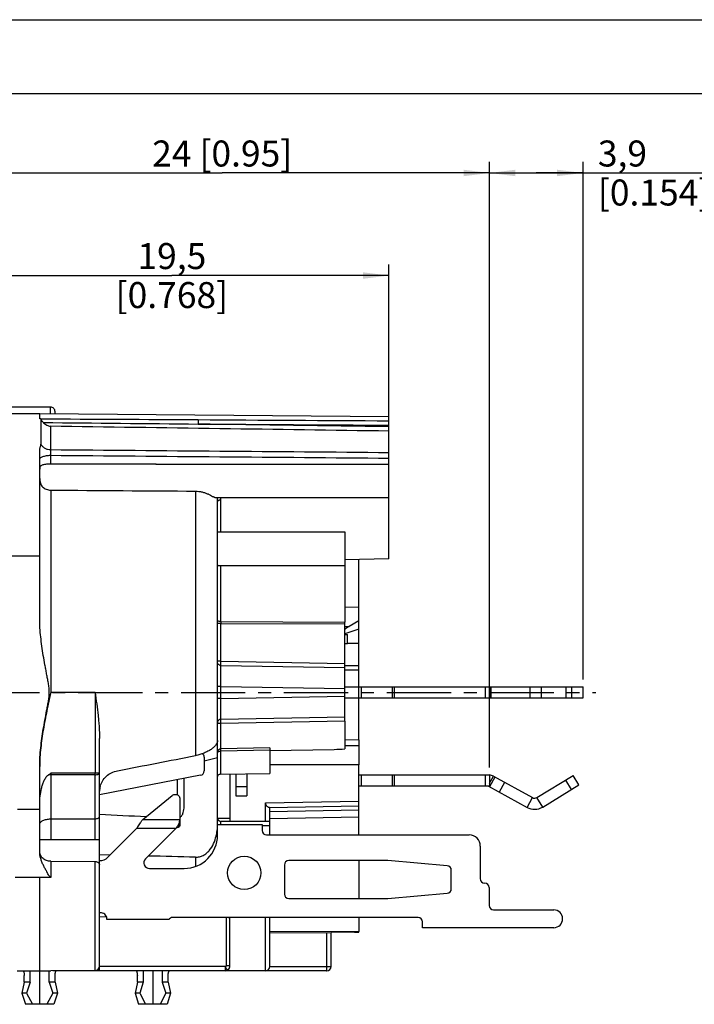
# Model space of a CAD drawing. Units: millimetres. Extents: x 0 to 420, y 0 to 297.
# Drawn here: x 192 to 283, y 164 to 297 of the extents above; entities that cross this region are included whole.
import ezdxf

# ---------------------------------------------------------------- set-up
doc = ezdxf.new("R2010")
doc.units = ezdxf.units.MM
doc.header["$LTSCALE"] = 23.1
doc.linetypes.add('CENTER', pattern=[0.6, 0.375, -0.075, 0.075, -0.075])
doc.layers.get('0').update_dxf_attribs({"linetype": 'CONTINUOUS'})
for name, color, linetype in [('_03_2D_DRAWING_DIMENSION', 7, 'CONTINUOUS'), ('AUSFORMSCHRAEGEN', 7, 'CONTINUOUS'), ('BEZUGSACHSEN', 7, 'CONTINUOUS'), ('DEFAULT_1', 7, 'CENTER'), ('KANTENFASEN', 7, 'CONTINUOUS'), ('RUNDUNGEN', 7, 'CONTINUOUS')]:
    doc.layers.add(name, color=color, linetype=linetype)
doc.styles.get("Standard").update_dxf_attribs({"font": 'arialn.ttf'})
doc.dimstyles.new('DIMSTYLE_4', dxfattribs={"dimtxt": 3.5, "dimasz": 3.5, "dimexe": 1.5, "dimexo": 1, "dimgap": 0.875, "dimtad": 1, "dimlfac": 0.333333, "dimdsep": 46, "dimtxsty": 'STANDARD', "dimblk": '_FILLED', "dimblk1": '_FILLED', "dimblk2": '_FILLED', "dimcen": 0.09, "dimclrt": 7, "dimazin": 2, "dimtp": 0.2, "dimtm": 0.2, "dimtfac": 1, "dimtofl": 0, "dimtmove": 0, "dimatfit": 3, "dimldrblk": '_FILLED', "dimfxl": 1, "dimtolj": 1, "dimarcsym": 0})
doc.dimstyles.new('DIMSTYLE_6', dxfattribs={"dimtxt": 3.5, "dimasz": 3.5, "dimexe": 1.5, "dimexo": 1, "dimgap": 0.875, "dimtad": 1, "dimlfac": 0.333333, "dimdsep": 46, "dimtxsty": 'STANDARD', "dimblk": '_FILLED', "dimblk1": '_FILLED', "dimblk2": '_FILLED', "dimcen": 0.09, "dimclrt": 7, "dimazin": 2, "dimtp": 0.1, "dimtm": 0.1, "dimtfac": 1, "dimtofl": 0, "dimtmove": 0, "dimatfit": 3, "dimldrblk": '_FILLED', "dimfxl": 1, "dimtolj": 1, "dimarcsym": 0})
doc.dimstyles.new('DIMSTYLE_7', dxfattribs={"dimtxt": 3.5, "dimasz": 3.5, "dimexe": 1.5, "dimexo": 1, "dimgap": 0.875, "dimtad": 1, "dimdec": 1, "dimlfac": 0.333333, "dimdsep": 46, "dimtxsty": 'STANDARD', "dimblk": '_FILLED', "dimblk1": '_FILLED', "dimblk2": '_FILLED', "dimcen": 0.09, "dimclrt": 7, "dimazin": 2, "dimtp": 0.2, "dimtm": 0.2, "dimtfac": 1, "dimtdec": 1, "dimtofl": 0, "dimtmove": 0, "dimatfit": 3, "dimldrblk": '_FILLED', "dimfxl": 1, "dimtolj": 1, "dimarcsym": 0})

# ---------------------------------------------------------------- blocks, each defined once
blk = doc.blocks.new('_FILLED')
at = {"color": 0, "linetype": 'BYBLOCK'}
blk.add_solid([(0, 0), (-1, 0.125), (-1, -0.125)], dxfattribs=at)
blk = doc.blocks.new('*D7')
at = {"layer": '_03_2D_DRAWING_DIMENSION', "color": 7}
for p, q in [((183.29, 242.09), (183.29, 264.05)), ((241.79, 234.8), (241.79, 264.05)), ((183.29, 262.55), (212.54, 262.55)), ((241.79, 262.55), (212.54, 262.55))]:
    blk.add_line(p, q, dxfattribs=at)
at = {"layer": '_03_2D_DRAWING_DIMENSION', "color": 7, "xscale": 3.5, "yscale": 3.5, "zscale": 3.5, "rotation": 180}
blk.add_blockref('_FILLED', (183.29, 262.55), dxfattribs=at)
at = {"layer": '_03_2D_DRAWING_DIMENSION', "color": 7, "xscale": 3.5, "yscale": 3.5, "zscale": 3.5}
blk.add_blockref('_FILLED', (241.79, 262.55), dxfattribs=at)
at = {"layer": '_03_2D_DRAWING_DIMENSION', "color": 7, "insert": (212.54, 266.92), "char_height": 3.5, "width": 24.612, "attachment_point": 2, "line_spacing_factor": 0.9}
blk.add_mtext('19,5{\\ftxt.shx;\\W1.000000;\\H3.500000; }[0.768]', dxfattribs=at)
blk = doc.blocks.new('*D12')
at = {"layer": '_03_2D_DRAWING_DIMENSION', "color": 7}
for p, q in [((183.29, 242.09), (183.29, 277.86)), ((255.34, 196.32), (255.34, 277.86)), ((183.29, 276.36), (219.32, 276.36)), ((255.34, 276.36), (219.32, 276.36))]:
    blk.add_line(p, q, dxfattribs=at)
at = {"layer": '_03_2D_DRAWING_DIMENSION', "color": 7, "xscale": 3.5, "yscale": 3.5, "zscale": 3.5, "rotation": 180}
blk.add_blockref('_FILLED', (183.29, 276.36), dxfattribs=at)
at = {"layer": '_03_2D_DRAWING_DIMENSION', "color": 7, "xscale": 3.5, "yscale": 3.5, "zscale": 3.5}
blk.add_blockref('_FILLED', (255.34, 276.36), dxfattribs=at)
at = {"layer": '_03_2D_DRAWING_DIMENSION', "color": 7, "insert": (219.32, 280.73), "char_height": 3.5, "width": 18.956, "attachment_point": 2, "line_spacing_factor": 0.9}
blk.add_mtext('24{\\ftxt.shx;\\W1.000000;\\H3.500000; }[0.95]', dxfattribs=at)
blk = doc.blocks.new('*D13')
at = {"layer": '_03_2D_DRAWING_DIMENSION', "color": 7}
for p, q in [((255.34, 196.32), (255.34, 277.86)), ((267.94, 208.17), (267.94, 277.86)), ((255.34, 276.36), (261.64, 276.36)), ((267.94, 276.36), (261.64, 276.36)), ((261.64, 276.36), (292.2, 276.36))]:
    blk.add_line(p, q, dxfattribs=at)
at = {"layer": '_03_2D_DRAWING_DIMENSION', "color": 7, "xscale": 3.5, "yscale": 3.5, "zscale": 3.5, "rotation": 180}
blk.add_blockref('_FILLED', (255.34, 276.36), dxfattribs=at)
at = {"layer": '_03_2D_DRAWING_DIMENSION', "color": 7, "xscale": 3.5, "yscale": 3.5, "zscale": 3.5}
blk.add_blockref('_FILLED', (267.94, 276.36), dxfattribs=at)
at = {"layer": '_03_2D_DRAWING_DIMENSION', "color": 7, "insert": (269.94, 280.73), "char_height": 3.5, "width": 22.26, "attachment_point": 1, "line_spacing_factor": 0.9}
blk.add_mtext('3,9{\\ftxt.shx;\\W1.000000;\\H3.500000; }[0.154]', dxfattribs=at)

msp = doc.modelspace()

# ---------------------------------------------------------------- linework, layer by layer
at = {"color": 7}
for p, q in [((0, 297), (420, 297)), ((410, 287), (12.5, 287)), ((196.19388, 244.81698), (183.89388, 244.81698)), ((194.72388, 243.91698), (183.89388, 243.91698)), ((194.72388, 224.77345), (183.29388, 224.77345)), ((235.83888, 214.21698), (236.22204, 214.21698)), ((236.22204, 213.01698), (236.22204, 214.21698)), ((235.83888, 213.01698), (236.22204, 213.01698)), ((237.74388, 213.01698), (236.22204, 213.01698)), ((237.74388, 200.01049), (237.74388, 213.01698)), ((237.74388, 210.01331), (235.83888, 210.01331)), ((237.74388, 209.41331), (235.83888, 209.41331)), ((235.83888, 207.16698), (267.93885, 207.16698)), ((238.04388, 207.16698), (238.04388, 205.66698)), ((242.2008, 207.16698), (242.2008, 205.66698)), ((242.5008, 207.16698), (242.5008, 205.66698)), ((254.73888, 207.16698), (254.73888, 205.66698)), ((255.33888, 207.16698), (255.33888, 205.66698)), ((255.50211, 207.16698), (255.50211, 205.66698)), ((260.78447, 207.16698), (260.78447, 205.66698)), ((262.28554, 207.16698), (262.28554, 205.66698)), ((265.61755, 207.16698), (265.61755, 205.66698)), ((266.43888, 205.66698), (266.43888, 207.16698)), ((267.93888, 205.66698), (267.93888, 207.16698)), ((235.83888, 205.66698), (267.93885, 205.66698)), ((235.83888, 202.53124), (235.83888, 203.07635)), ((237.74388, 200.01049), (235.83888, 199.99386)), ((237.74388, 199.21698), (235.83888, 199.21698)), ((237.74388, 199.21698), (237.74388, 196.68207)), ((237.74388, 196.68207), (225.74388, 196.68207)), ((216.40837, 195.25572), (202.79388, 192.60933)), ((221.13888, 195.42956), (221.13888, 192.48756)), ((222.63888, 195.44875), (222.63888, 192.48756)), ((237.74388, 195.31698), (255.33888, 195.31698)), ((238.04388, 195.31698), (238.04388, 193.81698)), ((242.2008, 195.31698), (242.2008, 193.81698)), ((242.5008, 195.31698), (242.5008, 193.81698)), ((254.73888, 195.31698), (254.73888, 193.81698)), ((255.33888, 195.31698), (255.33888, 193.81698)), ((255.33888, 194.17316), (255.86422, 195.1327)), ((256.06098, 195.02498), (255.34064, 193.70926)), ((255.86422, 195.1327), (261.12709, 192.25136)), ((261.72694, 192.26497), (266.60641, 195.23174)), ((267.38569, 193.95005), (266.60641, 195.23174)), ((213.29388, 192.62063), (213.29388, 194.65032)), ((222.63888, 193.68756), (221.13888, 193.68756)), ((237.74388, 193.81698), (255.33888, 193.81698)), ((255.1909, 193.79124), (260.40676, 190.93564)), ((257.3767, 194.30464), (256.65636, 192.98892)), ((262.50622, 190.98328), (267.38569, 193.95005)), ((265.58106, 194.60832), (266.36034, 193.32663)), ((208.6343, 189.32149), (212.56962, 192.54512)), ((221.13888, 192.48756), (222.63888, 192.48756)), ((260.40676, 190.93564), (261.12709, 192.25136)), ((262.50622, 190.98328), (261.72694, 192.26497)), ((213.59388, 192.19758), (213.59388, 188.42903)), ((191.72388, 190.71127), (194.72388, 190.71127)), ((208.6343, 189.32149), (213.59388, 189.32149)), ((213.41815, 188.60121), (213.41815, 188.25533)), ((218.69388, 188.60683), (224.69388, 188.60683)), ((218.69388, 187.21698), (218.69388, 188.60683)), ((224.69388, 188.60683), (224.69388, 187.81698)), ((203.90963, 184.21698), (207.80963, 188.11698)), ((207.80963, 188.11698), (213.10403, 188.11698)), ((213.10403, 188.11698), (208.98436, 183.99731)), ((209.51469, 182.71698), (214.19388, 182.71698)), ((212.11427, 175.81698), (203.76873, 175.81698)), ((263.99388, 174.73698), (246.31625, 174.73698)), ((193.44719, 167.41698), (193.44719, 168.91698)), ((192.64817, 167.41698), (192.33632, 165.91698)), ((193.44719, 167.41698), (192.64817, 167.41698)), ((193.44719, 167.41698), (192.96286, 165.91698)), ((196.7996, 167.41698), (196.00058, 167.41698)), ((196.00058, 167.41698), (196.4849, 165.91698)), ((196.7996, 167.41698), (197.11145, 165.91698)), ((207.88817, 167.41698), (207.57632, 165.91698)), ((208.68719, 167.41698), (207.88817, 167.41698)), ((208.68719, 167.41698), (208.20286, 165.91698)), ((212.0396, 167.41698), (211.24058, 167.41698)), ((211.24058, 167.41698), (211.7249, 165.91698)), ((212.0396, 167.41698), (212.35145, 165.91698)), ((192.96286, 165.91698), (192.33632, 165.91698)), ((192.33632, 165.91698), (192.8056, 164.41698)), ((192.96286, 165.91698), (193.74503, 164.41698)), ((196.4849, 165.91698), (195.70274, 164.41698)), ((197.11145, 165.91698), (196.4849, 165.91698)), ((197.11145, 165.91698), (196.64217, 164.41698)), ((208.20286, 165.91698), (207.57632, 165.91698)), ((207.57632, 165.91698), (208.0456, 164.41698)), ((208.20286, 165.91698), (208.98503, 164.41698)), ((211.7249, 165.91698), (210.94274, 164.41698)), ((212.35145, 165.91698), (211.7249, 165.91698)), ((212.35145, 165.91698), (211.88217, 164.41698)), ((196.64217, 164.41698), (192.8056, 164.41698)), ((211.88217, 164.41698), (208.0456, 164.41698))]:
    msp.add_line(p, q, dxfattribs=at)
msp.add_circle((222.29388, 182.11698), 2.25, dxfattribs=at)
for centre, radius, start, end in [((255.14388, 193.81698), 1.5, 61.3, 82.5612806), ((261.41523, 192.77765), 0.6, 241.3, 301.3), ((261.41523, 192.77765), 2.1, 241.3, 301.3), ((214.19388, 187.21698), 4.5, 270, 360), ((202.84897, 185.27764), 1.5, 267.9008886, 315), ((209.51469, 183.46698), 0.75, 135, 270), ((203.03388, 175.96698), 0.75, 348.463041, 90), ((263.99388, 175.93698), 1.2, 270, 90), ((212.63388, 175.51698), 0.6, 90, 150)]:
    msp.add_arc(centre, radius, start, end, dxfattribs=at)
for points, knots in [([(212.56962, 192.54512), (212.61226, 192.58005), (212.7105, 192.63872), (212.87675, 192.6868), (213.05271, 192.69371), (213.22382, 192.65919), (213.37616, 192.5855), (213.49717, 192.47817), (213.57546, 192.3452), (213.59388, 192.24588), (213.59388, 192.19758)], [0, 0, 0, 0, 0.126070755, 0.257884197, 0.392008288, 0.524939762, 0.653206462, 0.774667372, 0.889539962, 1, 1, 1, 1]), ([(207.80963, 188.11698), (207.85041, 188.18042), (208.01121, 188.43049), (208.17375, 188.67951), (208.29948, 188.86236)], [0, 0, 0, 0, 0.253645541, 1, 1, 1, 1]), ([(208.29948, 188.86236), (208.32715, 188.90259), (208.43534, 189.05808), (208.54749, 189.21088), (208.6343, 189.32149)], [0, 0, 0, 0, 0.257761333, 1, 1, 1, 1]), ([(213.41815, 188.60121), (213.39185, 188.56141), (213.28631, 188.40054), (213.18228, 188.2387), (213.10403, 188.11698)], [0, 0, 0, 0, 0.247910307, 1, 1, 1, 1]), ([(213.41815, 188.60121), (213.47631, 188.68924), (213.56244, 188.88807), (213.59388, 189.10162), (213.59388, 189.20915)], [0, 0, 0, 0, 0.495259578, 1, 1, 1, 1]), ([(213.59388, 188.42903), (213.59388, 188.38841), (213.54798, 188.33118), (213.47891, 188.28437), (213.43869, 188.26421), (213.41815, 188.25533)], [0, 0, 0, 0, 0.477094591, 0.737148985, 1, 1, 1, 1]), ([(213.41815, 188.25533), (213.39194, 188.244), (213.28705, 188.19832), (213.1825, 188.15185), (213.10403, 188.11698)], [0, 0, 0, 0, 0.249518643, 1, 1, 1, 1])]:
    msp.add_open_spline(points, degree=3, knots=knots, dxfattribs=at)
at = {"layer": 'AUSFORMSCHRAEGEN', "color": 7}
for p, q in [((241.79388, 243.50621), (194.72388, 243.91698)), ((241.79388, 224.41606), (235.83888, 224.26584)), ((237.74388, 217.83549), (235.83888, 217.8812)), ((237.74388, 216.05028), (237.74388, 217.83549)), ((202.79384, 190.01575), (202.81011, 190.01491)), ((237.74388, 174.24309), (225.74388, 174.1588)), ((233.99388, 174.05969), (225.74538, 173.9877)), ((237.14388, 174.10945), (233.99388, 174.08195)), ((237.74388, 174.14257), (237.74388, 174.24309)), ((202.19912, 168.98222), (196.21079, 168.92996))]:
    msp.add_line(p, q, dxfattribs=at)
for centre, major_axis, ratio, start_param, end_param in [((896.33659, 206.41698), (837.61041, 0), 0.034920769, -2.546295972, -2.533050787), ((235.66163, 206.41698), (32.34274, 0), 0.99996192, -1.524950795, -1.506370992)]:
    msp.add_ellipse(centre, major_axis=major_axis, ratio=ratio, start_param=start_param, end_param=end_param, dxfattribs=at)
msp.add_open_spline([(213.60045, 189.56492), (213.71932, 189.63376), (213.8659, 189.79261), (213.99792, 190.03409), (214.0994, 190.29199), (214.17532, 190.63073), (214.19388, 190.9073), (214.19388, 191.04542)], degree=3, knots=[0, 0, 0, 0, 0.248957097, 0.374206713, 0.499449456, 0.749681325, 1, 1, 1, 1], dxfattribs=at)
at = {"layer": 'BEZUGSACHSEN', "color": 7}
for p, q in [((241.79388, 224.41606), (241.79388, 237.96237)), ((210.38387, 237.16698), (241.79388, 237.16698)), ((215.72006, 233.52084), (215.72006, 197.90916)), ((218.38055, 232.66698), (241.79388, 232.66698)), ((218.69388, 228.01698), (235.83888, 228.01698)), ((235.83888, 228.01698), (235.83888, 215.88582)), ((218.90599, 223.51698), (235.83888, 223.51698)), ((202.79388, 169.06712), (202.79388, 189.69827)), ((196.21079, 189.37599), (196.21079, 186.61698)), ((202.19912, 186.61698), (202.19912, 189.40181)), ((194.72388, 186.61698), (202.79388, 186.61698)), ((196.21079, 183.67674), (196.21079, 181.49654)), ((196.21079, 183.67674), (202.19912, 183.63566)), ((202.19912, 168.98222), (202.19912, 183.63566)), ((202.49646, 169.06698), (202.79388, 169.06698))]:
    msp.add_line(p, q, dxfattribs=at)
for points, knots in [([(196.21079, 183.67674), (196.11532, 183.6774), (195.92534, 183.69308), (195.64996, 183.76017), (195.39397, 183.87291), (195.16709, 184.03274), (194.98004, 184.23947), (194.79503, 184.56893), (194.73767, 184.85472), (194.72708, 185.04458)], [0, 0, 0, 0, 0.127510704, 0.25344667, 0.376908295, 0.498921687, 0.621379416, 0.746030012, 1, 1, 1, 1]), ([(202.19912, 183.63566), (202.28111, 183.6351), (202.40294, 183.61489), (202.54762, 183.551), (202.69477, 183.45524), (202.79388, 183.32389), (202.79388, 183.22117)], [0, 0, 0, 0, 0.315727103, 0.465410522, 0.604484618, 1, 1, 1, 1])]:
    msp.add_open_spline(points, degree=3, knots=knots, dxfattribs=at)
at = {"layer": 'DEFAULT_1', "color": 7}
msp.add_line((172.19388, 206.41698), (269.68118, 206.41698), dxfattribs=at)
at = {"layer": 'KANTENFASEN', "color": 7}
for p, q in [((237.74388, 214.9098), (235.86654, 214.28402)), ((237.74388, 213.01698), (237.74388, 216.05028))]:
    msp.add_line(p, q, dxfattribs=at)
at = {"layer": 'RUNDUNGEN', "color": 7}
for p, q in [((196.19388, 243.90415), (196.19388, 244.81698)), ((196.79388, 243.89892), (196.79388, 244.2167)), ((194.72388, 243.25909), (194.72388, 243.91698)), ((194.89289, 243.25965), (194.8929, 239.82681)), ((241.79388, 237.96237), (241.79388, 243.50591)), ((196.1977, 242.24562), (196.1977, 239.10688)), ((194.72388, 216.38988), (194.72388, 239.07596)), ((196.1977, 238.3467), (196.1977, 237.15172)), ((196.21079, 233.6584), (196.21079, 206.41698)), ((218.69388, 188.77412), (218.69388, 232.13789)), ((219.13603, 228.01698), (219.13603, 232.30744)), ((237.74388, 217.83549), (237.74388, 224.31397)), ((219.13603, 215.94576), (219.13603, 223.51938)), ((219.13603, 215.70449), (218.69388, 215.70449)), ((219.13603, 215.94576), (235.83888, 215.88582)), ((219.13603, 210.614), (219.13603, 215.70449)), ((219.13603, 215.70449), (235.83888, 215.64307)), ((235.83888, 203.07635), (235.83888, 215.88582)), ((235.83888, 215.2879), (236.41629, 215.28423)), ((237.74388, 216.05028), (236.41629, 215.28423)), ((219.13603, 210.614), (218.69388, 210.614)), ((219.13386, 210.04841), (235.83888, 209.75683)), ((219.13603, 210.614), (235.83888, 210.32245)), ((219.13603, 207.22023), (218.69388, 207.22023)), ((219.13603, 205.61373), (219.13603, 207.22023)), ((219.13603, 207.22023), (235.83888, 206.92869)), ((202.19912, 206.41698), (196.21079, 206.41698)), ((202.19912, 206.41698), (202.19912, 195.52822)), ((219.13603, 205.61373), (218.69388, 205.61373)), ((219.13603, 205.61373), (235.83888, 205.90528)), ((235.83888, 203.07635), (219.13387, 202.78476)), ((235.83888, 202.53124), (219.13576, 202.23969)), ((235.83888, 202.53124), (235.83888, 198.82865)), ((202.79388, 189.69827), (202.79388, 200.21525)), ((225.74388, 198.94368), (219.13352, 198.81001)), ((225.74388, 198.94368), (225.74388, 195.48847)), ((237.74388, 200.01049), (237.74388, 199.21698)), ((216.89388, 197.67839), (216.89388, 195.8447)), ((216.89388, 197.20666), (218.69388, 197.63635)), ((225.74388, 198.62532), (219.13603, 198.49151)), ((219.13603, 195.40394), (219.13603, 198.49151)), ((225.74388, 198.59004), (234.40243, 198.74118)), ((194.72388, 185.04412), (194.72388, 196.44422)), ((237.74388, 187.21698), (237.74388, 196.68207)), ((202.19912, 195.33513), (196.21079, 195.32665)), ((196.21079, 195.32665), (196.21079, 189.37599)), ((202.79388, 195.52822), (196.21105, 195.51974)), ((202.19912, 189.40181), (202.19912, 195.33513)), ((219.13603, 195.40394), (225.74388, 195.48847)), ((220.34388, 195.41939), (220.34388, 189.04698)), ((214.19388, 191.04542), (214.19388, 194.82527)), ((225.14388, 191.52966), (237.74388, 191.74959)), ((225.14388, 189.04698), (225.14388, 191.52966)), ((225.74388, 190.94004), (237.74388, 191.1495)), ((225.74388, 187.21698), (225.74388, 190.94004)), ((237.74388, 190.54959), (225.74388, 190.34013)), ((225.74388, 189.43945), (237.74388, 189.64891)), ((196.21079, 189.37599), (202.19912, 189.40181)), ((218.70827, 189.49698), (220.34388, 189.49698)), ((225.74388, 189.04698), (219.15435, 189.04698)), ((225.74388, 188.44698), (224.69388, 188.44698)), ((225.29388, 187.21698), (252.59388, 187.21698)), ((254.09388, 185.71698), (254.09388, 181.33698)), ((204.20736, 184.51469), (202.79388, 184.55087)), ((202.79388, 169.58376), (202.79388, 183.22117)), ((215.72006, 184.22602), (215.72006, 182.98631)), ((227.69388, 183.16698), (227.69388, 179.26698)), ((241.62134, 183.76698), (228.29388, 183.76698)), ((237.74388, 183.76698), (237.74388, 178.66698)), ((249.64618, 183.0649), (241.62134, 183.76698)), ((250.19388, 179.96678), (250.19388, 182.46718)), ((194.72388, 181.5045), (191.42388, 181.5045)), ((194.72388, 164.41698), (194.72388, 181.5045)), ((241.62134, 178.66698), (249.64618, 179.36906)), ((255.29388, 180.13698), (255.29388, 177.73698)), ((228.29388, 178.66698), (241.62134, 178.66698)), ((203.03388, 176.71698), (202.79388, 176.71698)), ((255.89388, 177.13698), (263.99388, 177.13698)), ((203.75217, 176.17371), (202.79388, 176.17213)), ((245.71625, 176.11698), (212.63388, 176.11698)), ((219.90174, 169.6644), (219.90174, 176.11698)), ((220.34388, 169.51698), (220.34388, 176.11698)), ((225.14388, 168.91698), (225.14388, 176.11698)), ((225.74388, 169.51698), (225.74388, 176.11698)), ((237.74388, 176.11698), (237.74388, 174.24309)), ((246.31625, 174.73698), (246.31625, 175.51698)), ((233.40435, 169.51698), (233.40435, 174.05524)), ((233.99388, 169.51698), (233.99388, 174.08195)), ((191.69432, 168.91698), (196.21091, 168.91698)), ((196.00058, 167.41698), (196.00058, 168.91698)), ((233.39388, 168.91698), (196.59992, 168.91698)), ((219.75435, 169.51698), (202.79388, 169.51697)), ((208.68719, 168.91698), (208.68719, 167.41698)), ((209.96388, 168.91698), (209.96388, 164.41698)), ((211.24058, 168.91698), (211.24058, 167.41698)), ((219.90174, 169.6644), (220.34388, 169.66442)), ((225.74388, 169.51698), (233.99388, 169.51698)), ((192.64817, 167.41698), (192.64817, 168.31698)), ((196.7996, 167.41698), (196.7996, 168.31698)), ((207.88817, 167.41698), (207.88817, 168.31698)), ((212.0396, 167.41698), (212.0396, 168.31698))]:
    msp.add_line(p, q, dxfattribs=at)
for centre, radius, start, end in [((196.19388, 244.21698), 0.6, 359.9998434, 90), ((216.01977, 232.13739), 2.67411, 0.0105697, 11.4281829), ((216.11709, 232.30656), 3.01894, 0.0166278, 6.8622635), ((262.45323, 215.82512), 43.31737, 179.8404302, 180.1595667), ((216.29388, 197.67839), 0.6, 0, 54.2712141), ((196.22126, 190.7839), 4.54276, 90.1320121, 94.125906), ((222.78353, 195.42317), 26.57291, 179.7917767, 180.2081124), ((137.60403, 195.43167), 64.59516, 359.9143667, 0.0856333), ((216.29388, 195.8447), 0.6, 281, 360), ((205.40103, 193.09952), 2.60767, 165.8918878, 172.8950918), ((205.33918, 193.10754), 2.5453, 172.9018379, 179.9688416), ((210.35683, 188.77375), 8.33705, 358.853884, 0.0024813), ((219.16029, 189.49666), 0.45201, 179.9589177, 224.6874384), ((219.15467, 189.49109), 0.44411, 224.6863406, 269.9578191), ((219.14426, 189.49584), 0.45568, 258.7156837, 269.8039571), ((212.36247, 188.54293), 6.3143, 346.5355008, 348.1527747), ((225.29388, 187.81698), 0.6, 180, 270), ((252.59388, 185.71698), 1.5, 0, 90), ((228.29388, 183.16698), 0.6, 90, 180), ((249.59388, 182.46718), 0.6, 0, 85), ((254.69388, 181.33698), 0.6, 180, 270), ((254.69388, 180.13698), 0.6, 0, 90), ((228.29388, 179.26698), 0.6, 180, 270), ((249.59388, 179.96678), 0.6, 275, 360), ((255.89388, 177.73698), 0.6, 180, 270), ((245.71625, 175.51698), 0.6, 0, 90), ((202.19388, 169.58219), 0.6, 270.5, 360), ((219.74388, 169.51698), 0.6, 270, 360), ((219.834, 169.49777), 0.50736, 339.7048735, 345.4502608), ((219.77366, 169.51384), 0.5698, 345.4109368, 349.7044023), ((219.75795, 169.51762), 0.58593, 349.6153665, 359.9380104), ((225.14388, 169.51698), 0.6, 270, 360), ((233.39388, 169.51698), 0.6, 270, 360)]:
    msp.add_arc(centre, radius, start, end, dxfattribs=at)
for centre, major_axis, ratio, start_param, end_param in [((161.92968, 234.91698), (128.90241, 0.84655), 0.016172469, 1.18514243, 1.301610075), ((236.70465, 215.13833), (1.0317, 0.54534), 0.22895696, 1.731529118, 2.435183458), ((170.96578, 205.11251), (169.2737, 29.28844), 0.088534904, -1.382362142, -1.318574572), ((234.39997, 202.64173), (8.06255, 0.18216), 0.483573607, -1.581416689, -1.402302371), ((225.74388, 191.54013), (0.42426, 0.43173), 0.982697263, 2.35619449, 3.926990817)]:
    msp.add_ellipse(centre, major_axis=major_axis, ratio=ratio, start_param=start_param, end_param=end_param, dxfattribs=at)
for points in [[(194.89289, 243.25965), (194.83656, 243.25989), (194.78022, 243.25931), (194.72388, 243.25909)], [(194.89275, 243.2582), (201.95215, 243.22103), (209.01155, 243.18225), (216.07093, 243.14214)], [(195.19696, 242.75629), (202.15671, 242.68899), (209.11644, 242.62073), (216.07617, 242.55162)], [(216.07093, 243.14214), (224.64525, 243.09341), (233.21957, 243.04388), (241.79388, 242.99353)], [(241.79388, 241.59844), (226.59518, 241.81608), (211.39646, 242.03178), (196.1977, 242.24562)], [(241.79388, 242.1864), (233.22132, 242.30876), (224.64875, 242.4305), (216.07617, 242.55162)], [(216.07617, 242.55162), (224.64874, 242.50251), (233.22132, 242.4526), (241.79388, 242.40188)], [(196.1977, 239.10688), (211.39645, 238.98292), (226.59518, 238.85669), (241.79388, 238.72801)], [(196.1977, 238.3467), (211.39645, 238.2209), (226.59518, 238.09288), (241.79388, 237.96237)], [(196.21079, 233.6584), (202.71387, 233.61136), (209.21696, 233.5655), (215.72006, 233.52084)], [(195.89442, 195.31488), (195.99864, 195.38516), (196.10484, 195.45248), (196.21105, 195.51974)], [(215.72006, 184.22602), (213.60369, 184.27811), (211.48732, 184.33073), (209.37097, 184.38389)]]:
    msp.add_open_spline(points, degree=3, dxfattribs=at)
for points, knots in [([(195.19696, 242.75629), (195.1494, 242.80315), (195.08462, 242.8778), (195.01299, 242.98307), (194.96986, 243.05729), (194.93672, 243.12462), (194.91313, 243.18176), (194.89898, 243.22529), (194.89289, 243.25009), (194.89289, 243.25965)], [0, 0, 0, 0, 0.33642021, 0.495210621, 0.64113647, 0.768487965, 0.873228607, 0.951827319, 1, 1, 1, 1]), ([(195.19696, 242.75629), (195.33744, 242.61789), (195.65076, 242.39234), (196.0178, 242.27249), (196.1977, 242.24562)], [0, 0, 0, 0, 0.52017892, 1, 1, 1, 1]), ([(216.07093, 243.14214), (216.07311, 243.11831), (216.07427, 243.04968), (216.07649, 242.92106), (216.07685, 242.74809), (216.07656, 242.6198), (216.07617, 242.55162)], [0, 0, 0, 0, 0.121526528, 0.348261167, 0.653703356, 1, 1, 1, 1]), ([(194.72388, 239.07594), (194.72389, 239.14118), (194.7432, 239.27236), (194.80532, 239.4583), (194.87116, 239.63884), (194.89289, 239.76521), (194.8929, 239.82681)], [0, 0, 0, 0, 0.253367578, 0.508992289, 0.760757976, 1, 1, 1, 1]), ([(194.89289, 239.82681), (194.95552, 239.71945), (195.11523, 239.519), (195.42921, 239.2908), (195.79852, 239.14481), (196.06418, 239.10896), (196.1977, 239.10689)], [0, 0, 0, 0, 0.2401556, 0.487794118, 0.741963004, 1, 1, 1, 1]), ([(196.1977, 239.10688), (196.19373, 239.06194), (196.18956, 238.95359), (196.18686, 238.70014), (196.19142, 238.4917), (196.19771, 238.3467)], [0, 0, 0, 0, 0.17795695, 0.427419455, 1, 1, 1, 1]), ([(194.72388, 237.78262), (194.72388, 237.82008), (194.74781, 237.90269), (194.83949, 238.00871), (194.97889, 238.1035), (195.16252, 238.18612), (195.38452, 238.25443), (195.63745, 238.30573), (195.91195, 238.33801), (196.1014, 238.34613), (196.1977, 238.34676)], [0, 0, 0, 0, 0.06702013, 0.146969096, 0.246337932, 0.366580205, 0.505956722, 0.661102179, 0.827692641, 1, 1, 1, 1]), ([(196.1977, 237.15172), (196.10035, 237.15151), (195.90972, 237.14904), (195.63338, 237.13654), (195.37867, 237.10965), (195.15353, 237.06051), (194.96401, 236.97927), (194.8198, 236.85285), (194.73715, 236.6809), (194.72388, 236.5538), (194.72388, 236.4879)], [0, 0, 0, 0, 0.160508575, 0.314284754, 0.455952355, 0.582342875, 0.693024993, 0.792536347, 0.891345333, 1, 1, 1, 1]), ([(194.72388, 235.21028), (194.72388, 235.00611), (194.76172, 234.69627), (194.92686, 234.32413), (195.10877, 234.08357), (195.34101, 233.89359), (195.61066, 233.75846), (195.90458, 233.67786), (196.10845, 233.65914), (196.21079, 233.6584)], [0, 0, 0, 0, 0.253324014, 0.378459907, 0.501542219, 0.623936587, 0.747442809, 0.873020923, 1, 1, 1, 1]), ([(215.72006, 233.52084), (215.87018, 233.5198), (216.16916, 233.4999), (216.60649, 233.41963), (217.02092, 233.29651), (217.40022, 233.14359), (217.73184, 232.97979), (217.97228, 232.84608), (218.13512, 232.75722), (218.23182, 232.70897), (218.31195, 232.67704), (218.36191, 232.66694), (218.38356, 232.66699)], [0, 0, 0, 0, 0.15919926, 0.316883904, 0.470583232, 0.616851318, 0.750039498, 0.86254286, 0.908568582, 0.946779623, 0.977035635, 1, 1, 1, 1]), ([(219.13603, 232.30744), (219.07925, 232.30706), (218.99624, 232.30085), (218.89208, 232.27973), (218.82546, 232.25927), (218.7704, 232.23444), (218.72855, 232.20604), (218.7011, 232.17418), (218.69388, 232.14942), (218.69388, 232.1382)], [0, 0, 0, 0, 0.338707838, 0.493987075, 0.633371078, 0.75355564, 0.85303308, 0.933029568, 1, 1, 1, 1]), ([(218.69388, 223.57059), (218.69388, 223.5658), (218.69667, 223.55551), (218.70883, 223.54337), (218.72694, 223.53411), (218.76253, 223.52378), (218.82286, 223.51768), (218.87488, 223.51695), (218.90489, 223.51699)], [0, 0, 0, 0, 0.062183026, 0.131060762, 0.216842594, 0.324070686, 0.610419988, 1, 1, 1, 1]), ([(194.72388, 196.44422), (194.72389, 196.86383), (194.75303, 197.70334), (194.86265, 198.95791), (195.01955, 200.20725), (195.21307, 201.45122), (195.43159, 202.69089), (195.626, 203.7215), (195.78462, 204.54543), (195.8957, 205.16564), (195.99202, 205.78844), (196.03275, 206.31295), (196.02013, 206.73223), (195.98036, 207.15034), (195.89517, 207.66898), (195.782, 208.28873), (195.66579, 208.90735), (195.54874, 209.52553), (195.39497, 210.35046), (195.21275, 211.38357), (195.01959, 212.62753), (194.8624, 213.87667), (194.75349, 215.13103), (194.72388, 215.9703), (194.72388, 216.38988)], [0, 0, 0, 0, 0.062494503, 0.125012842, 0.187505688, 0.249990681, 0.312490518, 0.374973646, 0.406188878, 0.437454334, 0.46880799, 0.500037565, 0.515616066, 0.531226086, 0.562556918, 0.593846149, 0.625065641, 0.656299094, 0.687550809, 0.750041553, 0.81253108, 0.875020857, 0.937510496, 1, 1, 1, 1]), ([(219.13603, 215.94576), (219.07923, 215.94616), (218.97283, 215.95486), (218.84884, 215.98605), (218.77014, 216.02395), (218.72822, 216.05447), (218.70091, 216.08867), (218.69388, 216.11477), (218.69388, 216.12672)], [0, 0, 0, 0, 0.334590107, 0.626456396, 0.746629942, 0.84719468, 0.929577613, 1, 1, 1, 1]), ([(219.13386, 210.04842), (219.07631, 210.04963), (218.96143, 210.07307), (218.81551, 210.16711), (218.71712, 210.30684), (218.69388, 210.41806), (218.69388, 210.4726)], [0, 0, 0, 0, 0.256751018, 0.509521864, 0.756740225, 1, 1, 1, 1]), ([(219.13386, 210.04841), (219.13211, 210.12148), (219.13308, 210.31005), (219.13452, 210.49856), (219.13603, 210.614)], [0, 0, 0, 0, 0.387641491, 1, 1, 1, 1]), ([(219.13603, 207.22023), (219.13452, 207.79757), (219.13309, 208.7403), (219.13211, 209.68303), (219.13386, 210.04841)], [0, 0, 0, 0, 0.6124137, 1, 1, 1, 1]), ([(196.21079, 206.41698), (196.03451, 205.59401), (195.68246, 203.94797), (195.20584, 201.46791), (194.83999, 198.96891), (194.72389, 197.28579), (194.72388, 196.44422)], [0, 0, 0, 0, 0.250006136, 0.500016182, 0.750013816, 1, 1, 1, 1]), ([(202.19912, 206.41698), (202.26931, 205.89925), (202.40935, 204.86496), (202.56801, 203.57098), (202.67293, 202.53592), (202.75891, 201.50517), (202.79388, 200.73058), (202.79388, 200.21525)], [0, 0, 0, 0, 0.251416069, 0.502252341, 0.627290176, 0.752018246, 1, 1, 1, 1]), ([(219.13387, 202.78476), (219.13211, 203.15009), (219.13309, 204.09309), (219.13452, 205.03607), (219.13603, 205.61373)], [0, 0, 0, 0, 0.387416103, 1, 1, 1, 1]), ([(218.70239, 202.22718), (218.70024, 202.2268), (218.69786, 202.22625), (218.69388, 202.22506), (218.69388, 202.22419)], [0, 0, 0, 0, 0.714496522, 1, 1, 1, 1]), ([(219.13386, 202.78481), (219.07631, 202.78361), (218.96141, 202.76015), (218.81549, 202.66607), (218.71711, 202.52627), (218.69389, 202.41502), (218.6939, 202.36046)], [0, 0, 0, 0, 0.256719947, 0.509477417, 0.756708153, 1, 1, 1, 1]), ([(219.13576, 202.23969), (219.08598, 202.23966), (218.99237, 202.23901), (218.8659, 202.23691), (218.77131, 202.23287), (218.72025, 202.23031), (218.70239, 202.22718)], [0, 0, 0, 0, 0.344380476, 0.647569219, 0.874562041, 1, 1, 1, 1]), ([(219.13576, 202.23969), (219.13436, 202.3511), (219.13302, 202.53278), (219.13218, 202.71451), (219.13387, 202.78476)], [0, 0, 0, 0, 0.613220764, 1, 1, 1, 1]), ([(219.13352, 198.81001), (219.13236, 199.27087), (219.13295, 200.4141), (219.13444, 201.55733), (219.13576, 202.23969)], [0, 0, 0, 0, 0.403124141, 1, 1, 1, 1]), ([(218.69388, 199.93923), (218.69388, 199.83923), (218.64684, 199.62303), (218.46827, 199.31697), (218.19088, 199.01723), (217.82377, 198.73133), (217.37799, 198.4678), (216.86752, 198.23563), (216.30943, 198.04391), (215.9191, 197.94829), (215.72006, 197.90916)], [0, 0, 0, 0, 0.078818326, 0.169946354, 0.276491462, 0.398835775, 0.5355021, 0.683755984, 0.840109171, 1, 1, 1, 1]), ([(219.13352, 198.81001), (219.07607, 198.8088), (218.96187, 198.78623), (218.81615, 198.69553), (218.71737, 198.56016), (218.69388, 198.45173), (218.69388, 198.39881)], [0, 0, 0, 0, 0.26028322, 0.514541752, 0.760323083, 1, 1, 1, 1]), ([(219.13603, 198.49151), (219.08609, 198.49117), (218.99118, 198.48468), (218.86243, 198.45739), (218.76362, 198.41729), (218.71411, 198.37523), (218.70239, 198.35243)], [0, 0, 0, 0, 0.319129771, 0.606208252, 0.836211898, 1, 1, 1, 1]), ([(219.13603, 198.4915), (219.13562, 198.52499), (219.13445, 198.63115), (219.13337, 198.73732), (219.13352, 198.80999)], [0, 0, 0, 0, 0.315463309, 1, 1, 1, 1]), ([(194.72388, 191.3913), (194.72388, 191.74098), (194.76601, 192.44072), (194.91535, 193.30433), (195.10219, 193.97882), (195.25373, 194.38988), (195.40414, 194.70595), (195.53573, 194.93362), (195.69255, 195.14478), (195.82189, 195.26597), (195.89442, 195.31488)], [0, 0, 0, 0, 0.249938599, 0.499850782, 0.624857386, 0.749847856, 0.812379149, 0.874883558, 0.937474397, 1, 1, 1, 1]), ([(202.19912, 195.33513), (202.27529, 195.33534), (202.38649, 195.34217), (202.52661, 195.36611), (202.6161, 195.38935), (202.69004, 195.41756), (202.74611, 195.44978), (202.78341, 195.4857), (202.79388, 195.51518), (202.79388, 195.52822)], [0, 0, 0, 0, 0.347193568, 0.505865942, 0.647421498, 0.768006037, 0.865527216, 0.940604354, 1, 1, 1, 1]), ([(202.87202, 193.73515), (202.93773, 193.99666), (203.1541, 194.5084), (203.68848, 195.15524), (204.39357, 195.63954), (204.94031, 195.82396), (205.22146, 195.8775)], [0, 0, 0, 0, 0.241929803, 0.489945244, 0.743208973, 1, 1, 1, 1]), ([(219.13603, 195.40394), (219.07806, 195.4032), (218.96593, 195.38605), (218.82068, 195.31528), (218.71952, 195.2079), (218.69388, 195.11697), (218.69388, 195.07443)], [0, 0, 0, 0, 0.287836791, 0.553994219, 0.788770286, 1, 1, 1, 1]), ([(202.19912, 189.40181), (202.27551, 189.40214), (202.41989, 189.4161), (202.58713, 189.46781), (202.69228, 189.52991), (202.74893, 189.58071), (202.78506, 189.63733), (202.79388, 189.67876), (202.79388, 189.69827)], [0, 0, 0, 0, 0.319506593, 0.603005791, 0.723374625, 0.827908215, 0.918399563, 1, 1, 1, 1]), ([(194.72388, 188.63482), (194.72388, 188.68365), (194.74577, 188.7873), (194.83633, 188.92871), (194.97782, 189.05578), (195.16428, 189.16588), (195.38934, 189.25631), (195.73885, 189.34825), (196.01978, 189.37516), (196.21079, 189.37599)], [0, 0, 0, 0, 0.081641631, 0.172030703, 0.276420721, 0.396801209, 0.532356653, 0.680646582, 1, 1, 1, 1]), ([(218.54227, 187.24659), (218.56573, 187.35838), (218.64763, 187.80771), (218.68535, 188.26469), (218.69221, 188.607)], [0, 0, 0, 0, 0.250167116, 1, 1, 1, 1]), ([(219.05509, 189.04896), (219.0049, 189.05896), (218.90733, 189.0962), (218.78898, 189.19751), (218.71178, 189.33219), (218.6939, 189.43443), (218.6939, 189.48504)], [0, 0, 0, 0, 0.25153341, 0.501758447, 0.751270365, 1, 1, 1, 1]), ([(219.13631, 188.60695), (219.1365, 188.65943), (219.13708, 188.75569), (219.13824, 188.88347), (219.14022, 188.97537), (219.14127, 189.02357), (219.1427, 189.04016)], [0, 0, 0, 0, 0.363333617, 0.66653222, 0.884693838, 1, 1, 1, 1]), ([(219.1427, 189.04016), (219.14288, 189.04218), (219.14614, 189.04691), (219.15149, 189.04698), (219.15435, 189.04698)], [0, 0, 0, 0, 0.415172645, 1, 1, 1, 1]), ([(215.72006, 184.22602), (215.89898, 184.22161), (216.25987, 184.26072), (216.76629, 184.45465), (217.21507, 184.75751), (217.72295, 185.2667), (218.19346, 186.04156), (218.41988, 186.72476), (218.50322, 187.07269)], [0, 0, 0, 0, 0.125021597, 0.250132758, 0.375232639, 0.500390538, 0.750077296, 1, 1, 1, 1]), ([(196.21079, 181.5045), (196.16579, 181.5703), (196.08012, 181.65592), (195.96939, 181.77053), (195.87395, 181.89666), (195.8065, 182.03847), (195.73933, 182.17946), (195.66368, 182.31845), (195.56056, 182.48883), (195.44285, 182.69839), (195.33205, 182.91325), (195.22447, 183.1312), (195.12282, 183.35351), (195.02921, 183.58071), (194.94461, 183.81289), (194.79552, 184.28993), (194.72388, 184.70909), (194.72388, 185.04412)], [0, 0, 0, 0, 0.061298992, 0.092338022, 0.122630442, 0.182401289, 0.212485637, 0.242786789, 0.303998055, 0.36561296, 0.427549201, 0.489852297, 0.552492029, 0.615458788, 0.678756951, 0.742389983, 1, 1, 1, 1]), ([(196.21079, 181.5045), (196.08688, 181.50483), (195.77711, 181.50422), (195.28147, 181.50481), (194.90975, 181.504), (194.72388, 181.5045)], [0, 0, 0, 0, 0.25, 0.625, 1, 1, 1, 1]), ([(220.34388, 175.765), (220.34388, 175.82912), (220.31044, 175.96651), (220.21844, 176.07494), (220.16024, 176.1173)], [0, 0, 0, 0, 0.471143921, 1, 1, 1, 1]), ([(192.5048, 168.90974), (192.51261, 168.90236), (192.52791, 168.87961), (192.54979, 168.83654), (192.57334, 168.77748), (192.60657, 168.67358), (192.63881, 168.51881), (192.64817, 168.38687), (192.64817, 168.31698)], [0, 0, 0, 0, 0.052161625, 0.131235807, 0.234964484, 0.360227674, 0.660669779, 1, 1, 1, 1]), ([(196.59992, 168.91698), (196.59237, 168.91698), (196.56069, 168.91832), (196.52933, 168.92458), (196.50611, 168.93115)], [0, 0, 0, 0, 0.238340835, 1, 1, 1, 1]), ([(196.7996, 168.31698), (196.7996, 168.39413), (196.80837, 168.5067), (196.83609, 168.64763), (196.86063, 168.73707), (196.88679, 168.81062), (196.91186, 168.86548), (196.93193, 168.89879), (196.94661, 168.91367), (196.95355, 168.91698), (196.95643, 168.91698)], [0, 0, 0, 0, 0.365392266, 0.531869606, 0.679825232, 0.804340902, 0.900887441, 0.96588581, 0.986349968, 1, 1, 1, 1]), ([(207.73134, 168.91698), (207.73422, 168.91698), (207.74115, 168.91367), (207.75583, 168.89879), (207.77591, 168.86548), (207.80097, 168.81062), (207.82713, 168.73707), (207.85167, 168.64763), (207.8794, 168.5067), (207.88817, 168.39413), (207.88817, 168.31698)], [0, 0, 0, 0, 0.01365004, 0.034114215, 0.099112591, 0.195659129, 0.320174786, 0.468130398, 0.634607731, 1, 1, 1, 1]), ([(212.0396, 168.31698), (212.0396, 168.39413), (212.04837, 168.5067), (212.07609, 168.64763), (212.10063, 168.73707), (212.12679, 168.81062), (212.15186, 168.86548), (212.17193, 168.89879), (212.18661, 168.91367), (212.19355, 168.91698), (212.19643, 168.91698)], [0, 0, 0, 0, 0.365392266, 0.531869606, 0.679825232, 0.804340902, 0.900887441, 0.96588581, 0.986349968, 1, 1, 1, 1]), ([(219.74388, 168.91698), (219.74418, 168.91698), (219.74459, 168.91833), (219.74501, 168.92023), (219.7455, 168.92402), (219.74623, 168.93156), (219.74707, 168.94468), (219.74801, 168.96442), (219.74891, 168.98954), (219.74977, 169.01972), (219.75058, 169.05467), (219.75163, 169.10982), (219.75271, 169.18788), (219.75365, 169.29037), (219.75422, 169.4015), (219.75435, 169.47804), (219.75435, 169.51698)], [0, 0, 0, 0, 0.001482498, 0.005207477, 0.011284326, 0.019712965, 0.043563165, 0.07660835, 0.118609465, 0.169083159, 0.227494082, 0.293306084, 0.444693996, 0.617553524, 0.805439447, 1, 1, 1, 1]), ([(219.75435, 169.51698), (219.79146, 169.51735), (219.86419, 169.55449), (219.90174, 169.62741), (219.90174, 169.6644)], [0, 0, 0, 0, 0.500785175, 1, 1, 1, 1]), ([(219.75435, 169.51698), (219.76013, 169.49487), (219.76786, 169.44993), (219.77644, 169.38319), (219.79147, 169.31898), (219.81852, 169.26133), (219.85298, 169.2112), (219.90317, 169.15672), (219.97593, 169.1067), (220.07965, 169.09404), (220.17813, 169.13381), (220.25884, 169.21344), (220.29563, 169.28346), (220.30986, 169.32179)], [0, 0, 0, 0, 0.074695872, 0.148693642, 0.220166776, 0.289148015, 0.355533716, 0.418201992, 0.531079011, 0.636213905, 0.745476309, 0.866336482, 1, 1, 1, 1]), ([(233.39388, 168.91698), (233.39418, 168.91698), (233.39459, 168.91833), (233.39501, 168.92023), (233.3955, 168.92403), (233.39623, 168.93157), (233.39707, 168.9447), (233.39801, 168.96444), (233.39891, 168.98956), (233.39977, 169.01975), (233.40058, 169.05471), (233.40163, 169.10987), (233.40271, 169.18793), (233.40365, 169.29041), (233.40422, 169.40152), (233.40435, 169.47805), (233.40435, 169.51698)], [0, 0, 0, 0, 0.00148391, 0.005213254, 0.011296311, 0.019732001, 0.043594905, 0.076644446, 0.118648824, 0.169132866, 0.227556485, 0.29337879, 0.444787938, 0.617632525, 0.805464308, 1, 1, 1, 1])]:
    msp.add_open_spline(points, degree=3, knots=knots, dxfattribs=at)

# ---------------------------------------------------------------- dimensions: what is measured, and where the dimension line sits
at = {"layer": '_03_2D_DRAWING_DIMENSION', "color": 7}
dim = msp.add_linear_dim(base=(183.29388, 276.35825), p1=(255.33888, 195.31698), p2=(183.29388, 241.09485), angle=180, dimstyle='DIMSTYLE_7', dxfattribs=at)
dim.commit()
dim.dimension.update_dxf_attribs({"geometry": '*D12', "text_midpoint": (219.31638, 276.35825), "dimtype": 160})
for base, p1, p2, dimstyle, picture, middle in [((267.93888, 276.35825), (255.33888, 195.31698), (267.93888, 207.16698), 'DIMSTYLE_6', '*D13', (281.0702, 276.35825)), ((241.79388, 262.54841), (183.29388, 241.09485), (241.79388, 233.80493), 'DIMSTYLE_4', '*D7', (212.54388, 262.54841))]:
    dim = msp.add_linear_dim(base=base, p1=p1, p2=p2, dimstyle=dimstyle, dxfattribs=at)
    dim.commit()
    dim.dimension.update_dxf_attribs({"geometry": picture, "text_midpoint": middle, "dimtype": 160})

doc.saveas('drawing.dxf')
